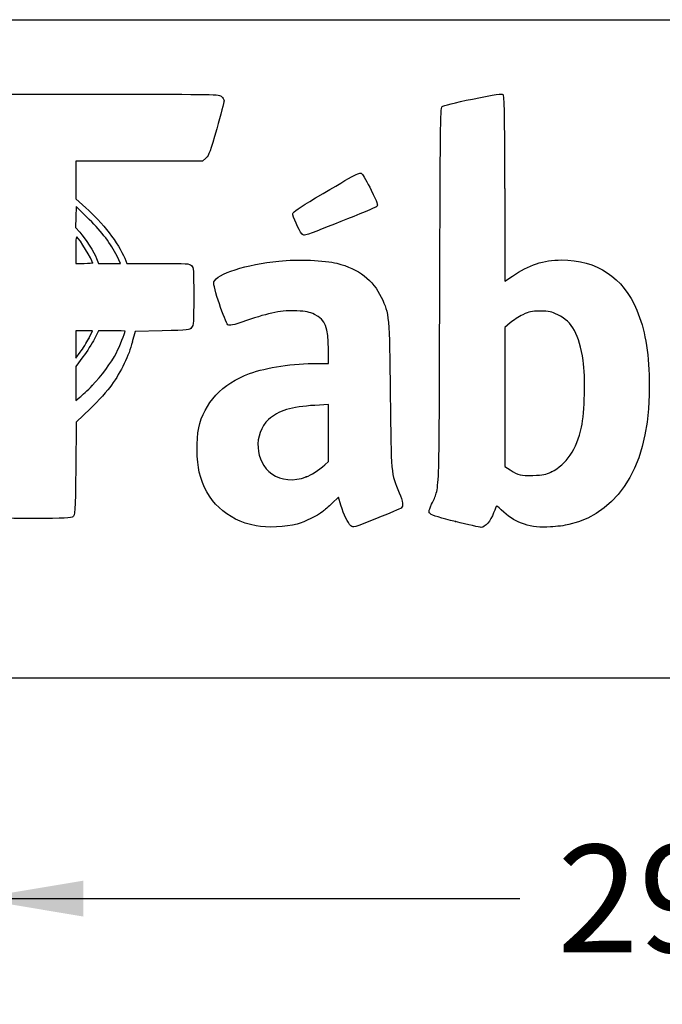
# Model space of a CAD drawing. Units: millimetres. Extents: x 0 to 291, y 0 to 204.
# Drawn here: x 238 to 257, y 175 to 204 of the extents above; entities that cross this region are included whole.
import ezdxf
from ezdxf.enums import TextEntityAlignment as Align

# ---------------------------------------------------------------- set-up
doc = ezdxf.new("R2010")
doc.units = ezdxf.units.MM
doc.layers.add('Predeterminado', color=7, linetype='Continuous')
doc.styles.add('SEACAD_Arial', font='arial.ttf')
doc.dimstyles.new('ISO', dxfattribs={"dimtxt": 3.125, "dimasz": 3.125, "dimexe": 1.5625, "dimexo": 0, "dimgap": 0.78125, "dimtad": 0, "dimlfac": 7.142857, "dimtxsty": 'SEACAD_Arial', "dimblk1": '_SE_FILLED', "dimblk2": '_SE_FILLED', "dimsah": 1, "dimcen": 1.5625, "dimadec": 1, "dimazin": 0, "dimtfac": 0.5, "dimtmove": 0, "dimatfit": 3, "dimfxl": 1, "dimarcsym": 0})

# ---------------------------------------------------------------- blocks, each defined once
blk = doc.blocks.new('DMBLK14')
at = {"layer": 'Predeterminado', "linetype": 'Continuous'}
for points in [[(240.27, 178.871), (237.145, 178.35), (240.27, 177.829)], [(275.18, 178.871), (275.18, 177.829), (278.305, 178.35)]]:
    blk.add_hatch(color=7, dxfattribs=at).paths.add_polyline_path(points)
at = {"layer": 'Predeterminado', "color": 7, "linetype": 'Continuous'}
for p, q in [((237.145, 165.146), (237.145, 179.912)), ((278.305, 165.146), (278.305, 179.912)), ((237.145, 178.35), (252.962, 178.35)), ((262.487, 178.35), (278.305, 178.35))]:
    blk.add_line(p, q, dxfattribs=at)
at = {"layer": 'Predeterminado', "color": 7, "linetype": 'Continuous', "style": 'SEACAD_Arial'}
blk.add_text('294', height=3.125, dxfattribs=at).set_placement((254.056, 179.912), align=Align.TOP_LEFT)
blk = doc.blocks.new('_SE_FILLED')
at = {"color": 0}
blk.add_line((0, 0), (-1, 0), dxfattribs=at)
blk.add_solid([(0, 0), (-1, -0.1665), (-1, 0.1665), (0, 0)], dxfattribs=at)
blk = doc.blocks.new('SE12')
at = {"color": 7, "linetype": 'Continuous'}
for p, q in [((247.402, 193.911), (247.401, 194.311)), ((247.083, 193.911), (247.402, 193.911))]:
    blk.add_line(p, q, dxfattribs=at)
blk = doc.blocks.new('SE11')
blk.add_blockref('SE12', (0, 0))
blk = doc.blocks.new('SE14')
at = {"color": 7, "linetype": 'Continuous'}
for p, q in [((247.689, 190.025), (247.504, 189.846)), ((247.761, 189.788), (247.689, 190.025))]:
    blk.add_line(p, q, dxfattribs=at)
blk = doc.blocks.new('SE13')
blk.add_blockref('SE14', (0, 0))
blk = doc.blocks.new('SE16')
at = {"color": 7, "linetype": 'Continuous'}
blk.add_line((245.294, 189.187), (245.294, 189.187), dxfattribs=at)
blk = doc.blocks.new('SE15')
blk.add_blockref('SE16', (0, 0))
blk = doc.blocks.new('SE18')
at = {"color": 7, "linetype": 'Continuous'}
for p, q in [((247.402, 192.712), (247.007, 192.689)), ((247.402, 191.884), (247.402, 192.712)), ((247.402, 191.057), (247.402, 191.884)), ((247.295, 190.964), (247.402, 191.057))]:
    blk.add_line(p, q, dxfattribs=at)
blk = doc.blocks.new('SE17')
blk.add_blockref('SE18', (0, 0))
blk = doc.blocks.new('SE20')
at = {"color": 7, "linetype": 'Continuous'}
blk.add_point((246.749, 190.608), dxfattribs=at)
blk = doc.blocks.new('SE19')
blk.add_blockref('SE20', (0, 0))
blk = doc.blocks.new('SE22')
at = {"color": 7, "linetype": 'Continuous'}
for p, q in [((252.524, 198.99), (252.532, 196.297)), ((252.532, 196.297), (252.752, 196.449))]:
    blk.add_line(p, q, dxfattribs=at)
blk = doc.blocks.new('SE21')
blk.add_blockref('SE22', (0, 0))
blk = doc.blocks.new('SE24')
at = {"color": 7, "linetype": 'Continuous'}
blk.add_point((251.093, 189.31), dxfattribs=at)
blk = doc.blocks.new('SE23')
blk.add_blockref('SE24', (0, 0))
blk = doc.blocks.new('SE26')
at = {"color": 7, "linetype": 'Continuous'}
for p, q in [((252.686, 195.085), (252.531, 194.951)), ((252.531, 194.951), (252.531, 192.932)), ((252.531, 192.932), (252.531, 190.912)), ((252.531, 190.912), (252.686, 190.812))]:
    blk.add_line(p, q, dxfattribs=at)
blk = doc.blocks.new('SE25')
blk.add_blockref('SE26', (0, 0))
blk = doc.blocks.new('SE28')
at = {"color": 7, "linetype": 'Continuous'}
blk.add_point((253.887, 190.758), dxfattribs=at)
blk = doc.blocks.new('SE27')
blk.add_blockref('SE28', (0, 0))
blk = doc.blocks.new('SE48')
at = {"color": 7, "linetype": 'Continuous'}
for p, q in [((237.691, 201.661), (237.766, 201.736)), ((237.766, 201.736), (240.996, 201.736))]:
    blk.add_line(p, q, dxfattribs=at)
blk = doc.blocks.new('SE47')
blk.add_blockref('SE48', (0, 0))
blk = doc.blocks.new('SE50')
at = {"color": 7, "linetype": 'Continuous'}
for p, q in [((243.839, 199.881), (243.741, 199.792)), ((241.896, 199.792), (240.051, 199.792)), ((240.051, 199.792), (240.051, 199.241)), ((243.741, 199.792), (241.896, 199.792)), ((240.051, 199.241), (240.051, 198.69)), ((240.051, 198.69), (240.346, 198.433))]:
    blk.add_line(p, q, dxfattribs=at)
blk = doc.blocks.new('SE49')
blk.add_blockref('SE50', (0, 0))
blk = doc.blocks.new('SE52')
at = {"color": 7, "linetype": 'Continuous'}
for p, q in [((241.477, 196.966), (241.537, 196.819)), ((241.537, 196.819), (242.444, 196.819))]:
    blk.add_line(p, q, dxfattribs=at)
blk = doc.blocks.new('SE51')
blk.add_blockref('SE52', (0, 0))
blk = doc.blocks.new('SE54')
at = {"color": 7, "linetype": 'Continuous'}
for p, q in [((241.775, 194.842), (241.697, 194.533)), ((242.566, 194.858), (241.775, 194.842))]:
    blk.add_line(p, q, dxfattribs=at)
blk = doc.blocks.new('SE53')
blk.add_blockref('SE54', (0, 0))
blk = doc.blocks.new('SE56')
at = {"color": 7, "linetype": 'Continuous'}
for p, q in [((240.478, 192.596), (240.067, 192.199)), ((240.067, 192.199), (240.051, 190.847))]:
    blk.add_line(p, q, dxfattribs=at)
blk = doc.blocks.new('SE55')
blk.add_blockref('SE56', (0, 0))
blk = doc.blocks.new('SE128')
at = {"color": 7, "linetype": 'Continuous'}
for p, q in [((240.715, 194.858), (240.594, 194.62)), ((241.102, 194.858), (240.715, 194.858))]:
    blk.add_line(p, q, dxfattribs=at)
blk = doc.blocks.new('SE127')
blk.add_blockref('SE128', (0, 0))
blk = doc.blocks.new('SE130')
at = {"color": 7, "linetype": 'Continuous'}
for p, q in [((240.262, 194.1), (240.051, 193.819)), ((240.051, 193.819), (240.051, 193.323)), ((240.051, 193.323), (240.051, 192.827)), ((240.051, 192.827), (240.173, 192.925))]:
    blk.add_line(p, q, dxfattribs=at)
blk = doc.blocks.new('SE129')
blk.add_blockref('SE130', (0, 0))
blk = doc.blocks.new('SE132')
at = {"color": 7, "linetype": 'Continuous'}
blk.add_point((240.53, 193.263), dxfattribs=at)
blk = doc.blocks.new('SE131')
blk.add_blockref('SE132', (0, 0))
blk = doc.blocks.new('SE312')
at = {"color": 7, "linetype": 'Continuous'}
for p, q in [((240.296, 194.858), (240.051, 194.858)), ((240.051, 194.858), (240.051, 194.46)), ((240.542, 194.858), (240.296, 194.858)), ((240.43, 194.638), (240.542, 194.858)), ((240.051, 194.46), (240.051, 194.062)), ((240.051, 194.062), (240.184, 194.24))]:
    blk.add_line(p, q, dxfattribs=at)
blk = doc.blocks.new('SE311')
blk.add_blockref('SE312', (0, 0))
blk = doc.blocks.new('SE314')
at = {"color": 7, "linetype": 'Continuous'}
blk.add_point((240.43, 194.638), dxfattribs=at)
blk = doc.blocks.new('SE313')
blk.add_blockref('SE314', (0, 0))
blk = doc.blocks.new('SE598')
at = {"color": 7, "linetype": 'Continuous'}
for p, q in [((240.051, 197.212), (240.051, 196.819)), ((240.051, 196.819), (240.296, 196.819))]:
    blk.add_line(p, q, dxfattribs=at)
blk = doc.blocks.new('SE597')
blk.add_blockref('SE598', (0, 0))
blk = doc.blocks.new('SE600')
at = {"color": 7, "linetype": 'Continuous'}
blk.add_point((240.541, 196.836), dxfattribs=at)
blk = doc.blocks.new('SE599')
blk.add_blockref('SE600', (0, 0))
blk = doc.blocks.new('SE602')
at = {"color": 7, "linetype": 'Continuous'}
for p, q in [((240.067, 198.468), (240.058, 198.163)), ((240.445, 198.093), (240.067, 198.468)), ((240.058, 198.163), (240.048, 197.858)), ((240.048, 197.858), (240.168, 197.726))]:
    blk.add_line(p, q, dxfattribs=at)
blk = doc.blocks.new('SE601')
blk.add_blockref('SE602', (0, 0))
blk = doc.blocks.new('SE604')
at = {"color": 7, "linetype": 'Continuous'}
for p, q in [((240.66, 196.957), (240.713, 196.819)), ((241.358, 196.819), (241.255, 197.023)), ((240.713, 196.819), (241.036, 196.819)), ((241.036, 196.819), (241.358, 196.819))]:
    blk.add_line(p, q, dxfattribs=at)
blk = doc.blocks.new('SE603')
blk.add_blockref('SE604', (0, 0))
blk = doc.blocks.new('SE854')
at = {"color": 7, "linetype": 'Continuous'}
blk.add_point((246.625, 197.676), dxfattribs=at)
blk = doc.blocks.new('SE853')
blk.add_blockref('SE854', (0, 0))

msp = doc.modelspace()

# ---------------------------------------------------------------- linework, layer by layer
at = {"color": 7, "linetype": 'Continuous'}
for points in [[(240.9956, 201.73551), (244.12616, 201.73551), (244.22782, 201.73359), (244.29447, 201.67327)], [(244.36324, 201.54649), (244.36324, 201.511), (244.26732, 201.14205), (244.15009, 200.72661)], [(244.29447, 201.67327), (244.33229, 201.63904), (244.36324, 201.58199), (244.36324, 201.54649)], [(250.70269, 201.37505), (250.73344, 201.4058), (251.07841, 201.49186), (251.59129, 201.59674)], [(251.59129, 201.59674), (252.27913, 201.7374), (252.43726, 201.76056), (252.47215, 201.72572)], [(252.47215, 201.72572), (252.50624, 201.69168), (252.51645, 201.14886), (252.52358, 198.99023)], [(250.63597, 195.86171), (250.65061, 200.72049), (250.65799, 201.33036), (250.70269, 201.37505)], [(244.15009, 200.72661), (243.96405, 200.06731), (243.92452, 199.95984), (243.8392, 199.88142)], [(247.02594, 198.72029), (248.27879, 199.46274), (248.3113, 199.47966), (248.37472, 199.42218)], [(248.37472, 199.42218), (248.40556, 199.39422), (248.52588, 199.17926), (248.6421, 198.94448)], [(246.36246, 198.26481), (246.36985, 198.31496), (246.54592, 198.43583), (247.02594, 198.72029)], [(248.6421, 198.94448), (248.82709, 198.57078), (248.84743, 198.51183), (248.80545, 198.47115)], [(240.34602, 198.43277), (240.81874, 198.02094), (241.29902, 197.39789), (241.47657, 196.96614)], [(248.80545, 198.47115), (248.7521, 198.41944), (246.78308, 197.63528), (246.70659, 197.63528)], [(241.2554, 197.0227), (241.06625, 197.39752), (240.8269, 197.71365), (240.44528, 198.09268)], [(246.62533, 197.67612), (246.54347, 197.77775), (246.35341, 198.2034), (246.36246, 198.26481)], [(240.08348, 197.58618), (240.06218, 197.59934), (240.05065, 197.46809), (240.05065, 197.21249)], [(240.54072, 196.83593), (240.54072, 196.91201), (240.15787, 197.5402), (240.08348, 197.58618)], [(240.16779, 197.7259), (240.32343, 197.55362), (240.59201, 197.13402), (240.65973, 196.95736)], [(246.70659, 197.63528), (246.67999, 197.63528), (246.64342, 197.65366), (246.62533, 197.67612)], [(240.29569, 196.8185), (240.43045, 196.8185), (240.54072, 196.82634), (240.54072, 196.83593)], [(242.44381, 196.81862), (243.30679, 196.81849), (243.35358, 196.81535), (243.41578, 196.75315)], [(243.41578, 196.75315), (243.47769, 196.69124), (243.48112, 196.64425), (243.48112, 195.85832)], [(244.06779, 196.27764), (244.15371, 196.51346), (245.00679, 196.78798), (245.96078, 196.8868)], [(245.96078, 196.8868), (246.48646, 196.94126), (247.30944, 196.90932), (247.64667, 196.82137)], [(247.64667, 196.82137), (248.27763, 196.65683), (248.69846, 196.3342), (248.9357, 195.83312)], [(252.75228, 196.44863), (253.22841, 196.77664), (253.65004, 196.91524), (254.17412, 196.91603)], [(254.17412, 196.91603), (255.21102, 196.9176), (255.96256, 196.41667), (256.36894, 195.45313)], [(244.47839, 195.03464), (244.39144, 195.09237), (244.03219, 196.17993), (244.06779, 196.27764)], [(243.48112, 195.85832), (243.48112, 195.09055), (243.47647, 195.02308), (243.41872, 194.95169)], [(248.9357, 195.83312), (249.16991, 195.33848), (249.17147, 195.32146), (249.19722, 192.97965)], [(250.40128, 189.81449), (250.6402, 190.36259), (250.61766, 189.7818), (250.63597, 195.86171)], [(246.47939, 195.43676), (246.05869, 195.45701), (245.68318, 195.38453), (245.01603, 195.15432)], [(246.99563, 195.33223), (246.84611, 195.40539), (246.75718, 195.42339), (246.47939, 195.43676)], [(247.40084, 194.311), (247.39953, 194.96549), (247.31626, 195.17537), (246.99563, 195.33223)], [(253.05307, 195.32471), (252.93665, 195.26681), (252.77156, 195.15908), (252.68621, 195.0853)], [(253.56016, 195.42998), (253.29297, 195.42998), (253.24452, 195.41992), (253.05307, 195.32471)], [(254.07456, 195.32217), (253.87576, 195.42004), (253.82833, 195.42998), (253.56016, 195.42998)], [(254.80488, 193.99742), (254.69506, 194.74472), (254.48926, 195.11802), (254.07456, 195.32217)], [(256.36894, 195.45313), (256.5975, 194.91118), (256.70932, 194.27924), (256.72857, 193.42071)], [(243.41872, 194.95169), (243.35697, 194.87537), (243.34802, 194.87439), (242.5659, 194.85823)], [(245.01603, 195.15432), (244.60361, 195.01201), (244.53536, 194.99681), (244.47839, 195.03464)], [(241.48818, 194.84265), (241.48818, 194.85122), (241.31425, 194.85824), (241.10168, 194.85824)], [(241.23473, 194.22072), (241.32231, 194.39403), (241.48818, 194.80103), (241.48818, 194.84265)], [(240.18414, 194.23975), (240.25756, 194.33734), (240.36801, 194.51642), (240.42959, 194.63771)], [(240.59423, 194.61998), (240.52772, 194.48893), (240.3782, 194.25501), (240.26198, 194.10014)], [(241.69737, 194.53268), (241.60105, 194.15138), (241.36426, 193.66009), (241.09386, 193.28053)], [(240.5297, 193.26309), (240.79681, 193.53622), (241.09016, 193.93468), (241.23473, 194.22072)], [(245.10668, 193.61575), (245.59658, 193.79455), (246.3731, 193.91041), (247.08311, 193.91066)], [(254.75687, 192.05115), (254.85325, 192.4956), (254.87802, 193.49974), (254.80488, 193.99742)], [(243.62812, 192.03219), (243.77901, 192.75335), (244.31418, 193.32653), (245.10668, 193.61575)], [(240.17317, 192.92547), (240.24055, 192.97955), (240.40099, 193.13148), (240.5297, 193.26309)], [(241.09386, 193.28053), (240.97863, 193.11879), (240.70967, 192.81976), (240.47813, 192.59597)], [(256.72857, 193.42071), (256.78068, 191.09618), (255.94255, 189.59238), (254.38906, 189.22308)], [(249.19722, 192.97965), (249.22272, 190.66103), (249.21721, 190.72073), (249.45844, 190.14659)], [(247.00655, 192.68942), (246.32292, 192.65078), (245.93447, 192.53249), (245.65979, 192.27931)], [(245.65979, 192.27931), (245.20846, 191.86328), (245.25889, 191.04593), (245.75739, 190.69747)], [(243.64519, 190.74572), (243.56509, 191.07985), (243.55697, 191.69213), (243.62812, 192.03219)], [(253.88687, 190.75764), (254.30909, 190.9609), (254.62103, 191.42469), (254.75687, 192.05115)], [(246.74872, 190.60817), (246.90454, 190.66738), (247.10557, 190.79824), (247.29547, 190.96408)], [(240.05065, 190.84673), (240.03506, 189.55635), (240.03143, 189.49275), (239.9709, 189.44851)], [(245.29437, 189.18747), (244.42338, 189.35991), (243.84681, 189.90469), (243.64519, 190.74572)], [(245.75739, 190.69747), (246.02661, 190.50928), (246.39994, 190.47565), (246.74872, 190.60817)], [(252.68621, 190.81233), (252.92947, 190.65635), (252.98247, 190.64364), (253.3478, 190.65377)], [(253.3478, 190.65377), (253.64773, 190.66208), (253.71548, 190.67513), (253.88687, 190.75764)], [(249.45844, 190.14659), (249.56475, 189.89358), (249.58292, 189.7566), (249.51709, 189.70465)], [(247.50436, 189.8462), (247.40294, 189.748), (247.28286, 189.63888), (247.23751, 189.6037)], [(250.36352, 189.53244), (250.30515, 189.58799), (250.3063, 189.59659), (250.40128, 189.81449)], [(247.23751, 189.6037), (247.06998, 189.47374), (246.72492, 189.30614), (246.48684, 189.2391)], [(248.05303, 189.19154), (247.95755, 189.27783), (247.84734, 189.50262), (247.76073, 189.78779)], [(249.51709, 189.70465), (249.49463, 189.68692), (249.17186, 189.54991), (248.79983, 189.40018)], [(251.09349, 189.30963), (250.68969, 189.40942), (250.39982, 189.49789), (250.36352, 189.53244)], [(252.20313, 189.56237), (252.11542, 189.32784), (251.95351, 189.14005), (251.84107, 189.14245)], [(252.29377, 189.76154), (252.28489, 189.76154), (252.2441, 189.67192), (252.20313, 189.56237)], [(252.50059, 189.58502), (252.39572, 189.68211), (252.30265, 189.76154), (252.29377, 189.76154)], [(253.8542, 189.15387), (253.28063, 189.11924), (252.85844, 189.25371), (252.50059, 189.58502)], [(238.8392, 189.40216), (237.83639, 189.40216), (237.76619, 189.40599), (237.69378, 189.46456)], [(239.9709, 189.44851), (239.91921, 189.41073), (239.70994, 189.40216), (238.8392, 189.40216)], [(246.48684, 189.2391), (246.16935, 189.14968), (245.60795, 189.12538), (245.29435, 189.18747)], [(248.79983, 189.40018), (248.12432, 189.12831), (248.12332, 189.12803), (248.05303, 189.19154)], [(251.84107, 189.14245), (251.79827, 189.14337), (251.46186, 189.2186), (251.09349, 189.30963)], [(254.38906, 189.22308), (254.27457, 189.19587), (254.03389, 189.16472), (253.8542, 189.15387)]]:
    msp.add_open_spline(points, degree=3, dxfattribs=at)
at = {"layer": 'Predeterminado', "color": 7, "linetype": 'Continuous'}
for p, q in [((6.32375, 203.9025), (290.66929, 203.9025)), ((290.66929, 184.75666), (6.32375, 184.75666))]:
    msp.add_line(p, q, dxfattribs=at)

# ---------------------------------------------------------------- block references
for name in ['SE47', 'SE49', 'SE21', 'SE601', 'SE853', 'SE597', 'SE603', 'SE51', 'SE599', 'SE25', 'SE311', 'SE127', 'SE53', 'SE313', 'SE129', 'SE11', 'SE131', 'SE17', 'SE55', 'SE27', 'SE19', 'SE13', 'SE23', 'SE15']:
    msp.add_blockref(name, (0, 0))

# ---------------------------------------------------------------- dimensions: what is measured, and where the dimension line sits
dim = msp.add_linear_dim(base=(237.14466, 178.34978), p1=(237.14466, 165.14606), p2=(278.30466, 165.14606), angle=0, text='\\A1;<>', dimstyle='ISO', dxfattribs=at)
dim.commit()
dim.dimension.update_dxf_attribs({"geometry": 'DMBLK14', "text_midpoint": (257.72466, 178.34978), "dimtype": 161})

doc.saveas('drawing.dxf')
